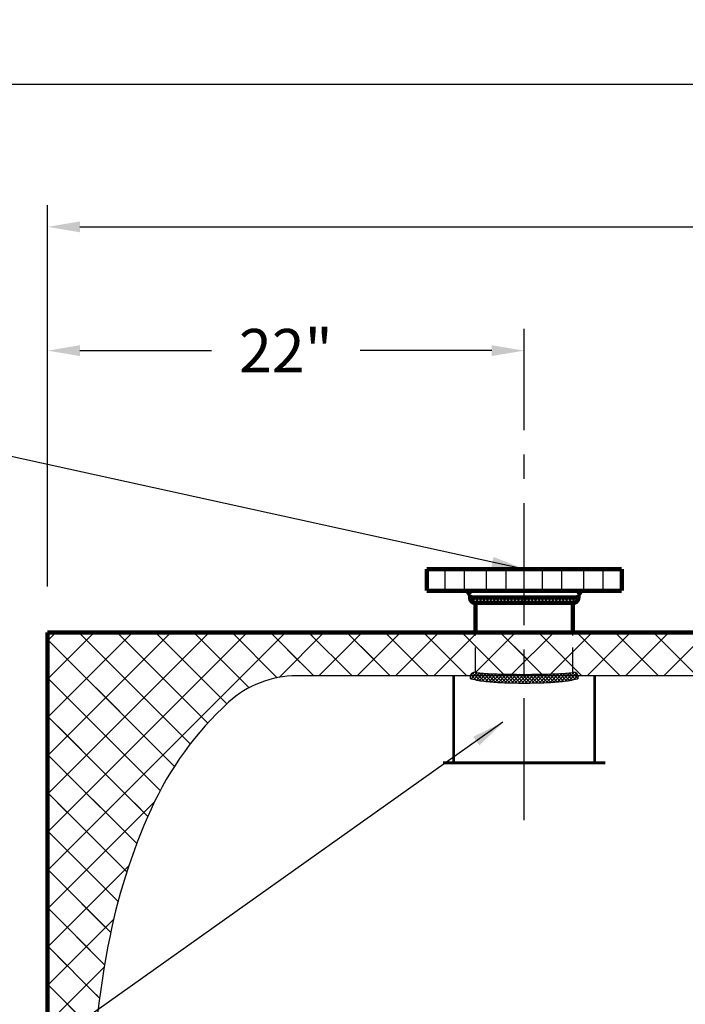
# Model space of a CAD drawing. Extents: x 10 to 317, y -10 to 229.
# Drawn here: x 115 to 146, y 84 to 129 of the extents above; entities that cross this region are included whole.
import ezdxf

# ---------------------------------------------------------------- set-up
doc = ezdxf.new("R2010")
doc.units = 0
doc.header["$LTSCALE"] = 1.5
doc.header["$MEASUREMENT"] = 0
for name, pattern in [('CENTER', [2, 1.25, -0.25, 0.25, -0.25]), ('DOTX2', [0.5, 0, -0.5]), ('HIDDEN', [0.375, 0.25, -0.125])]:
    doc.linetypes.add(name, pattern=pattern)
doc.layers.get('0').update_dxf_attribs({"color": 250, "linetype": 'CONTINUOUS'})
doc.layers.get('Defpoints').update_dxf_attribs({"color": 250, "linetype": 'CONTINUOUS'})
for name, color, linetype in [('1', 1, 'CONTINUOUS'), ('C', 4, 'CENTER'), ('DIMTEXT', 3, 'CONTINUOUS'), ('H1', 6, 'HIDDEN'), ('h2', 6, 'DOTX2')]:
    doc.layers.add(name, color=color, linetype=linetype)
doc.styles.get("Standard").update_dxf_attribs({"font": 'romand.shx'})
doc.dimstyles.get("Standard").update_dxf_attribs({"dimtxt": 0.18, "dimasz": 0.18, "dimexe": 0.18, "dimexo": 0.0625, "dimgap": 0.09, "dimtad": 0, "dimtih": 1, "dimtoh": 1, "dimdec": 4, "dimzin": 0, "dimdsep": 46, "dimtxsty": 'Standard', "dimcen": 0.09, "dimadec": 0, "dimazin": 0, "dimtfac": 1, "dimtdec": 4, "dimtofl": 0, "dimtmove": 0, "dimatfit": 3, "dimfxl": 0, "dimtolj": 1, "dimtzin": 0, "dimarcsym": 0})

# ---------------------------------------------------------------- blocks, each defined once
blk = doc.blocks.new('*X4')
at = {"color": 0}
for p, q in [((100.729, -48.665), (100.837, -48.557)), ((100.992, -48.807), (100.742, -48.557)), ((100.8, -48.753), (100.996, -48.557)), ((101.151, -48.807), (100.901, -48.557)), ((100.909, -48.803), (101.155, -48.557)), ((101.31, -48.807), (101.06, -48.557)), ((101.064, -48.807), (101.314, -48.557)), ((101.469, -48.807), (101.219, -48.557)), ((101.223, -48.807), (101.473, -48.557)), ((101.628, -48.807), (101.378, -48.557)), ((101.382, -48.807), (101.632, -48.557)), ((101.787, -48.807), (101.537, -48.557)), ((101.541, -48.807), (101.791, -48.557)), ((101.946, -48.807), (101.696, -48.557)), ((101.7, -48.807), (101.95, -48.557)), ((102.105, -48.807), (101.855, -48.557)), ((101.86, -48.807), (102.11, -48.557)), ((102.264, -48.807), (102.014, -48.557)), ((102.019, -48.807), (102.269, -48.557)), ((102.424, -48.807), (102.174, -48.557)), ((102.178, -48.807), (102.428, -48.557)), ((102.583, -48.807), (102.333, -48.557)), ((102.337, -48.807), (102.587, -48.557)), ((102.742, -48.807), (102.492, -48.557)), ((102.496, -48.807), (102.746, -48.557)), ((102.901, -48.807), (102.651, -48.557)), ((102.655, -48.807), (102.905, -48.557)), ((103.06, -48.807), (102.81, -48.557)), ((102.814, -48.807), (103.064, -48.557)), ((103.219, -48.807), (102.969, -48.557)), ((102.973, -48.807), (103.223, -48.557)), ((103.378, -48.807), (103.128, -48.557)), ((103.132, -48.807), (103.382, -48.557)), ((103.537, -48.807), (103.287, -48.557)), ((103.291, -48.807), (103.541, -48.557)), ((103.696, -48.807), (103.446, -48.557)), ((103.451, -48.807), (103.701, -48.557)), ((103.855, -48.807), (103.605, -48.557)), ((103.61, -48.807), (103.86, -48.557)), ((104.015, -48.807), (103.765, -48.557)), ((103.769, -48.807), (104.019, -48.557)), ((104.174, -48.807), (103.924, -48.557)), ((103.928, -48.807), (104.178, -48.557)), ((104.333, -48.807), (104.083, -48.557)), ((104.087, -48.807), (104.337, -48.557)), ((104.492, -48.807), (104.242, -48.557)), ((104.246, -48.807), (104.496, -48.557)), ((104.651, -48.807), (104.401, -48.557)), ((104.405, -48.807), (104.655, -48.557)), ((104.81, -48.807), (104.56, -48.557)), ((104.564, -48.807), (104.814, -48.557)), ((104.969, -48.807), (104.719, -48.557)), ((104.723, -48.807), (104.973, -48.557)), ((105.128, -48.807), (104.878, -48.557)), ((104.882, -48.807), (105.132, -48.557)), ((105.287, -48.807), (105.037, -48.557)), ((105.042, -48.807), (105.292, -48.557)), ((105.446, -48.807), (105.196, -48.557)), ((105.201, -48.807), (105.451, -48.557)), ((105.575, -48.777), (105.356, -48.557)), ((105.36, -48.807), (105.61, -48.557)), ((105.659, -48.702), (105.515, -48.557)), ((105.703, -48.587), (105.674, -48.557)), ((105.53, -48.796), (105.694, -48.632))]:
    blk.add_line(p, q, dxfattribs=at)
blk = doc.blocks.new('*X3')
at = {"color": 0}
for p, q in [((162.159, -50.397), (162.583, -49.973)), ((162.185, -50.212), (162.542, -49.855)), ((162.22, -50.018), (162.46, -49.778)), ((162.539, -50.215), (162.241, -49.917)), ((162.266, -49.813), (162.335, -49.744)), ((162.554, -50.071), (162.272, -49.789)), ((162.577, -49.935), (162.393, -49.751)), ((162.125, -50.75), (162.527, -50.347)), ((162.14, -50.575), (162.543, -50.172)), ((162.507, -50.661), (162.169, -50.322)), ((162.516, -50.51), (162.189, -50.184)), ((162.526, -50.361), (162.214, -50.049)), ((162.094, -51.258), (162.499, -50.853)), ((162.102, -51.091), (162.506, -50.687)), ((162.112, -50.922), (162.515, -50.519)), ((162.49, -51.12), (162.124, -50.755)), ((162.495, -50.966), (162.137, -50.609)), ((162.5, -50.813), (162.151, -50.464)), ((162.079, -51.75), (162.484, -51.345)), ((162.083, -51.587), (162.488, -51.182)), ((162.088, -51.423), (162.493, -51.018)), ((162.48, -51.588), (162.096, -51.204)), ((162.483, -51.432), (162.104, -51.053)), ((162.486, -51.276), (162.113, -50.903)), ((162.074, -52.073), (162.479, -51.668)), ((162.076, -51.912), (162.482, -51.507)), ((162.476, -52.061), (162.081, -51.666)), ((162.477, -51.903), (162.085, -51.511)), ((162.478, -51.746), (162.09, -51.357)), ((162.074, -52.233), (162.478, -51.829)), ((162.074, -52.391), (162.477, -51.989)), ((162.477, -52.539), (162.074, -52.137)), ((162.476, -52.38), (162.075, -51.979)), ((162.076, -52.549), (162.476, -52.149)), ((162.476, -52.22), (162.077, -51.822)), ((162.478, -52.7), (162.074, -52.295)), ((162.48, -52.861), (162.075, -52.455)), ((162.482, -53.022), (162.077, -52.617)), ((162.078, -52.706), (162.476, -52.308)), ((162.082, -52.861), (162.476, -52.466)), ((162.086, -53.016), (162.477, -52.625)), ((162.485, -53.184), (162.08, -52.779)), ((162.489, -53.347), (162.084, -52.942)), ((162.494, -53.511), (162.089, -53.106)), ((162.092, -53.169), (162.479, -52.782)), ((162.098, -53.322), (162.481, -52.939)), ((162.106, -53.473), (162.484, -53.096)), ((162.5, -53.677), (162.096, -53.272)), ((162.508, -53.843), (162.104, -53.439)), ((162.518, -54.012), (162.115, -53.609)), ((162.116, -53.623), (162.487, -53.252)), ((162.127, -53.77), (162.491, -53.407)), ((162.14, -53.916), (162.496, -53.561)), ((162.531, -54.184), (162.128, -53.782)), ((162.547, -54.36), (162.144, -53.957)), ((162.155, -54.06), (162.502, -53.714)), ((162.173, -54.201), (162.509, -53.866)), ((162.195, -54.339), (162.518, -54.016)), ((162.578, -54.55), (162.165, -54.136)), ((162.525, -54.656), (162.193, -54.324)), ((162.22, -54.472), (162.529, -54.164)), ((162.434, -54.724), (162.23, -54.52)), ((162.249, -54.603), (162.542, -54.31)), ((162.287, -54.724), (162.558, -54.453)), ((162.46, -54.71), (162.55, -54.62))]:
    blk.add_line(p, q, dxfattribs=at)
blk = doc.blocks.new('*D10')
at = {"layer": 'Defpoints', "color": 0}
for p in [(91.233, 126.415), (240.642, 101.116), (91.233, 84.832)]:
    blk.add_point(p, dxfattribs=at)
at = {"layer": 'DIMTEXT', "color": 0, "lineweight": -2}
for p, q in [((91.233, 85.832), (91.233, 127.415)), ((240.642, 102.116), (240.642, 127.415)), ((92.733, 126.415), (155.699, 126.415)), ((239.142, 126.415), (176.175, 126.415))]:
    blk.add_line(p, q, dxfattribs=at)
at = {"layer": 'DIMTEXT', "color": 0}
for points in [[(92.733, 126.665), (92.733, 126.165), (91.233, 126.415)], [(239.142, 126.665), (239.142, 126.165), (240.642, 126.415)]]:
    blk.add_solid(points, dxfattribs=at)
at = {"layer": 'DIMTEXT', "color": 4, "insert": (165.937, 126.415), "char_height": 2, "attachment_point": 5}
blk.add_mtext('\\A1;151"\\Papproximate', dxfattribs=at)
blk = doc.blocks.new('*D11')
at = {"layer": 'Defpoints', "color": 0}
for p in [(240.642, 119.836), (116.642, 102.241), (240.642, 101.116)]:
    blk.add_point(p, dxfattribs=at)
at = {"layer": 'DIMTEXT', "color": 0, "lineweight": -2}
for p, q in [((116.642, 103.241), (116.642, 120.836)), ((240.642, 102.116), (240.642, 120.836)), ((118.142, 119.836), (174.404, 119.836)), ((239.142, 119.836), (182.88, 119.836))]:
    blk.add_line(p, q, dxfattribs=at)
at = {"layer": 'DIMTEXT', "color": 0}
for points in [[(118.142, 120.086), (118.142, 119.586), (116.642, 119.836)], [(239.142, 120.086), (239.142, 119.586), (240.642, 119.836)]]:
    blk.add_solid(points, dxfattribs=at)
at = {"layer": 'DIMTEXT', "color": 4, "insert": (178.642, 119.836), "char_height": 2, "attachment_point": 5}
blk.add_mtext('\\A1;124"', dxfattribs=at)
blk = doc.blocks.new('*D13')
at = {"layer": 'Defpoints', "color": 0}
for p in [(116.642, 114.124), (138.642, 111.564), (116.642, 102.241)]:
    blk.add_point(p, dxfattribs=at)
at = {"layer": 'DIMTEXT', "color": 0, "lineweight": -2}
for p, q in [((116.642, 103.241), (116.642, 115.124)), ((138.642, 112.564), (138.642, 115.124)), ((118.142, 114.124), (124.213, 114.124)), ((137.142, 114.124), (131.071, 114.124))]:
    blk.add_line(p, q, dxfattribs=at)
at = {"layer": 'DIMTEXT', "color": 0}
for points in [[(118.142, 114.374), (118.142, 113.874), (116.642, 114.124)], [(137.142, 114.374), (137.142, 113.874), (138.642, 114.124)]]:
    blk.add_solid(points, dxfattribs=at)
at = {"layer": 'DIMTEXT', "color": 4, "insert": (127.642, 114.124), "char_height": 2, "attachment_point": 5}
blk.add_mtext('\\A1;22"', dxfattribs=at)

msp = doc.modelspace()

# ---------------------------------------------------------------- hatches: boundary and pattern name
at = {"layer": 'h2', "linetype": 'DOTX2'}
h = msp.add_hatch(dxfattribs=at)
h.set_pattern_fill('ANSI37', color=256, scale=10, style=0)
h.paths.add_polyline_path([(160.921, 100.314), (161.202, 100.314), (161.202, 101.116), (140.892, 101.116), (140.892, 99.27, -0.01747), (140.233, 99.215, -0.007039), (139.574, 99.193, -0.004983), (138.642, 99.184), (138.642, 99.116), (160.679, 99.116, -0.338955), (160.921, 99.301)])
h.paths.add_polyline_path([(161.702, 101.042), (161.702, 101.116), (161.202, 101.116), (161.202, 101.042), (161.202, 100.314), (161.702, 100.314)])
h.paths.add_polyline_path([(161.984, 100.314), (160.921, 100.314), (160.921, 99.301, 0.328477), (160.933, 99.284, 0.043348), (161.076, 99.253, 0.01869), (161.232, 99.238, 0.013318), (161.452, 99.232, 0.013318), (161.672, 99.238, 0.01869), (161.828, 99.253, 0.043348), (161.971, 99.284, 0.328477), (161.984, 99.301)])
h.paths.add_polyline_path([(140.892, 101.116), (138.642, 101.116), (138.642, 99.184, 0.004983), (139.574, 99.193, 0.007039), (140.233, 99.215, 0.016895), (140.87, 99.268, 0.38073), (140.892, 99.292)])
h.paths.add_polyline_path([(138.642, 101.116), (136.392, 101.116), (136.392, 99.292, 0.38073), (136.414, 99.268, 0.016895), (137.051, 99.215, 0.007039), (137.71, 99.193, 0.004983), (138.642, 99.184)])
h.paths.add_polyline_path([(136.392, 101.116), (116.642, 101.116), (116.642, 78.241), (118.642, 78.241, -0.045665), (119.434, 86.644, -0.059971), (121.425, 92.965, -0.101491), (124.996, 97.893, -0.187498), (128.142, 99.116), (136.153, 99.116, -0.328731), (136.392, 99.292)])
h.paths.add_polyline_path([(124.996, 58.339, -0.030215), (123.724, 59.653, -0.030073), (122.027, 62.428, -0.000715), (122.026, 62.338, -0.612838), (121.825, 62.241), (116.642, 62.241), (116.642, 55.116), (134.679, 55.116), (134.679, 57.116), (128.142, 57.116, -0.187498)])
h = msp.add_hatch(dxfattribs=at)
h.set_pattern_fill('ANSI38', color=256, scale=10, style=0)
h.paths.add_polyline_path([(160.921, 100.314), (161.202, 100.314), (161.202, 101.116), (140.892, 101.116), (140.892, 99.27, -0.01747), (140.233, 99.215, -0.007039), (139.574, 99.193, -0.004983), (138.642, 99.184), (138.642, 99.116), (160.679, 99.116, -0.338955), (160.921, 99.301)])
h.paths.add_polyline_path([(161.702, 101.042), (161.702, 101.116), (161.202, 101.116), (161.202, 101.042), (161.202, 100.314), (161.702, 100.314)])
h.paths.add_polyline_path([(161.984, 100.314), (160.921, 100.314), (160.921, 99.301, 0.328477), (160.933, 99.284, 0.043348), (161.076, 99.253, 0.01869), (161.232, 99.238, 0.013318), (161.452, 99.232, 0.013318), (161.672, 99.238, 0.01869), (161.828, 99.253, 0.043348), (161.971, 99.284, 0.328477), (161.984, 99.301)])
h.paths.add_polyline_path([(140.892, 101.116), (138.642, 101.116), (138.642, 99.184, 0.004983), (139.574, 99.193, 0.007039), (140.233, 99.215, 0.016895), (140.87, 99.268, 0.38073), (140.892, 99.292)])
h.paths.add_polyline_path([(138.642, 101.116), (136.392, 101.116), (136.392, 99.292, 0.38073), (136.414, 99.268, 0.016895), (137.051, 99.215, 0.007039), (137.71, 99.193, 0.004983), (138.642, 99.184)])
h.paths.add_polyline_path([(136.392, 101.116), (116.642, 101.116), (116.642, 78.241), (118.642, 78.241, -0.045665), (119.434, 86.644, -0.059971), (121.425, 92.965, -0.101491), (124.996, 97.893, -0.187498), (128.142, 99.116), (136.153, 99.116, -0.328731), (136.392, 99.292)])
h.paths.add_polyline_path([(124.996, 58.339, -0.030215), (123.724, 59.653, -0.030073), (122.027, 62.428, -0.000715), (122.026, 62.338, -0.612838), (121.825, 62.241), (116.642, 62.241), (116.642, 55.116), (134.679, 55.116), (134.679, 57.116), (128.142, 57.116, -0.187498)])

# ---------------------------------------------------------------- linework, layer by layer
at = {"const_width": 0.2}
for points in [[(134.142, 104.042), (143.142, 104.042)], [(134.142, 103.042), (134.142, 104.042)], [(143.142, 103.042), (143.142, 104.042)], [(134.142, 103.042), (143.142, 103.042)], [(136.142, 102.841), (136.005, 103.042)], [(136.142, 102.729), (136.142, 102.841)], [(136.142, 102.729), (141.142, 102.729)], [(141.142, 102.841), (141.279, 103.042)], [(141.142, 102.729), (141.142, 102.841)], [(136.392, 102.479), (140.892, 102.479)], [(136.392, 101.116), (136.392, 102.479)], [(140.892, 101.116), (140.892, 102.479)]]:
    msp.add_lwpolyline(points, dxfattribs=at)
for points in [[(136.142, 102.729, 0.414214), (136.392, 102.479)], [(140.892, 102.479, 0.414214), (141.142, 102.729)]]:
    msp.add_lwpolyline(points, format="xyb", dxfattribs=at)
at = {"layer": '1'}
msp.add_line((181.729, 99.116), (128.142, 99.116), dxfattribs=at)
at = {"layer": '1', "const_width": 0.2}
for points in [[(116.642, 55.116), (116.642, 101.116)], [(181.729, 101.116), (116.642, 101.116)]]:
    msp.add_lwpolyline(points, dxfattribs=at)
at = {"layer": '1'}
for points in [[(128.142, 99.116, 0.187498), (124.996, 97.893, 0.101491), (121.425, 92.965, 0.059971), (119.434, 86.644, 0.046255), (118.642, 78.132, 0.040425)], [(136.392, 99.292, 0.38073), (136.414, 99.268, 0.016895), (137.051, 99.215, 0.007039), (137.71, 99.193, 0.004983), (138.642, 99.184, 0.004983), (139.574, 99.193, 0.007039), (140.233, 99.215, 0.016895), (140.87, 99.268, 0.38073), (140.892, 99.292, 0.38073)], [(136.142, 99.042, 0.343774), (136.191, 98.979, 0.035653), (136.874, 98.858, 0.015166), (137.608, 98.804, 0.010778), (138.642, 98.782, 0.010778), (139.676, 98.804, 0.015166), (140.41, 98.858, 0.035653), (141.093, 98.979, 0.343774), (141.142, 99.042, 0.343774)]]:
    msp.add_lwpolyline(points, format="xyb", dxfattribs=at)
for centre, start, end in [((136.392, 99.042), 90, 180), ((140.892, 99.042), 0, 90)]:
    msp.add_arc(centre, 0.25, start, end, dxfattribs=at)
at = {"layer": 'C', "ltscale": 3}
msp.add_line((138.642, 92.46), (138.642, 115.124), dxfattribs=at)
at = {"layer": 'DIMTEXT'}
msp.add_line((139.83, 101.097), (139.849, 101.116), dxfattribs=at)
at = {"layer": 'H1', "ltscale": 3}
for p, q in [((134.995, 103.042), (134.995, 104.042)), ((135.892, 103.042), (135.892, 104.042)), ((136.906, 103.042), (136.906, 104.042)), ((137.803, 103.042), (137.803, 104.042)), ((139.481, 103.042), (139.481, 104.042)), ((140.378, 103.042), (140.378, 104.042)), ((141.392, 103.042), (141.392, 104.042)), ((142.289, 103.042), (142.289, 104.042)), ((136.392, 99.292), (136.392, 101.116)), ((140.892, 99.292), (140.892, 101.116))]:
    msp.add_line(p, q, dxfattribs=at)
at = {"layer": 'H1', "ltscale": 3, "const_width": 0.125}
for points in [[(135.392, 99.146), (135.392, 95.1)], [(141.892, 99.146), (141.892, 95.1)], [(134.892, 95.1), (142.392, 95.1)]]:
    msp.add_lwpolyline(points, dxfattribs=at)

# ---------------------------------------------------------------- block references
msp.add_blockref('*X4', (35.437, 151.286))
at = {"layer": '1', "rotation": 90}
msp.add_blockref('*X3', (86.398, -63.292), dxfattribs=at)

# ---------------------------------------------------------------- dimensions: what is measured, and where the dimension line sits
at = {"layer": 'DIMTEXT'}
dim = msp.add_linear_dim(base=(91.233, 126.415), p1=(240.642, 101.116), p2=(91.233, 84.832), text='151"\\Papproximate', dimstyle='Standard', override={"dimtxt": 2, "dimasz": 1.5, "dimexe": 1, "dimexo": 1, "dimgap": 1, "dimdec": 0, "dimpost": '"', "dimclrt": 4, "dimtdec": 0}, dxfattribs=at)
dim.commit()
dim.dimension.update_dxf_attribs({"geometry": '*D10', "text_midpoint": (165.937, 126.415)})
for base, p1, p2, picture, middle in [((240.642, 119.836), (116.642, 102.241), (240.642, 101.116), '*D11', (178.642, 119.836)), ((116.642, 114.124), (138.642, 111.564), (116.642, 102.241), '*D13', (127.642, 114.124))]:
    dim = msp.add_linear_dim(base=base, p1=p1, p2=p2, dimstyle='Standard', override={"dimtxt": 2, "dimasz": 1.5, "dimexe": 1, "dimexo": 1, "dimgap": 1, "dimdec": 0, "dimpost": '"', "dimclrt": 4, "dimtdec": 0}, dxfattribs=at)
    dim.commit()
    dim.dimension.update_dxf_attribs({"geometry": picture, "text_midpoint": middle})

# ---------------------------------------------------------------- leaders
for points in [[(138.642, 104.042), (90.611, 114.582), (88.137, 114.582)], [(137.659, 96.973), (93.257, 65.473), (91.891, 65.473)]]:
    msp.add_leader(points, dimstyle='Standard', override={"dimtxt": 2, "dimasz": 1.5, "dimexe": 1, "dimexo": 1, "dimgap": 1, "dimdec": 0, "dimpost": '"', "dimclrt": 250, "dimtdec": 0}, dxfattribs=at)

doc.saveas('drawing.dxf')
